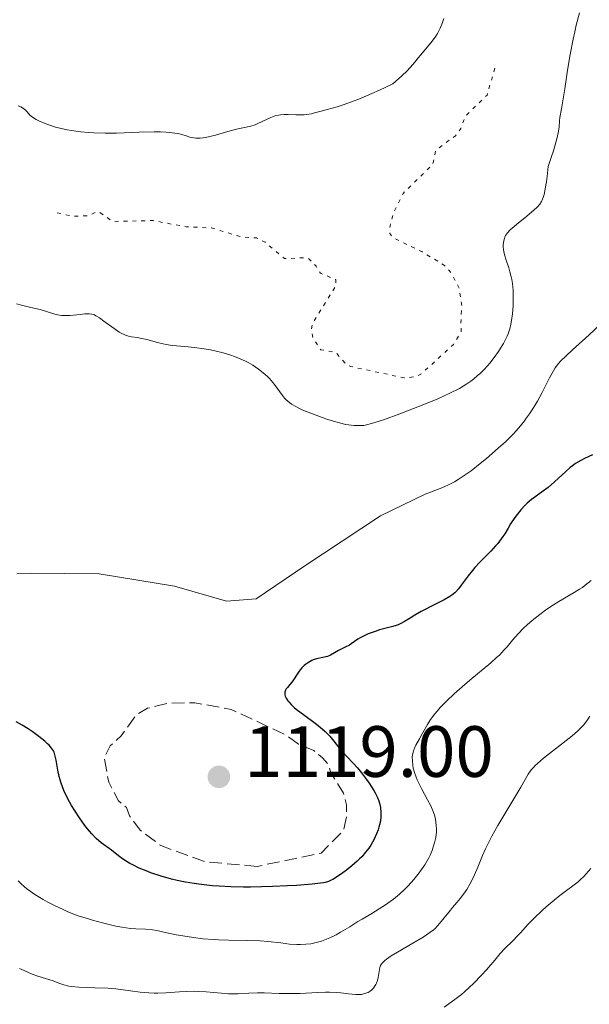
# Model space of a CAD drawing. Units: metres. Extents: x 651182 to 654632, y 4757860 to 4760249.
# Drawn here: x 652818 to 652897, y 4759106 to 4759242 of the extents above; entities that cross this region are included whole.
import ezdxf

# ---------------------------------------------------------------- set-up
doc = ezdxf.new("R2010")
doc.units = ezdxf.units.M
doc.header["$MEASUREMENT"] = 0
doc.linetypes.add('DGN Style 3', pattern=[2.435891, 1.739922, -0.695969])
doc.linetypes.add('DGN Style 5', pattern=[1.217945, 0.521977, -0.695969])
for name, color, linetype, lineweight in [('Cota de punto acotado terreno', 7, 'Continuous', 0), ('Curva de nivel auxiliar', 30, 'DGN Style 5', 0), ('Curva de nivel de depresión auxiliar', 9, 'DGN Style 3', 0), ('Curva de nivel directora', 30, 'Continuous', 30), ('Curva de nivel intermedia', 30, 'Continuous', 0), ('Punto acotado terreno (símbolo)', 7, 'Continuous', 0)]:
    doc.layers.add(name, color=color, linetype=linetype, lineweight=lineweight)
doc.styles.add('Style-Arial', font='arial.ttf')

# ---------------------------------------------------------------- blocks, each defined once
blk = doc.blocks.new('5PATER')
at = {"layer": 'Punto acotado terreno (símbolo)', "linetype": 'Continuous', "lineweight": 0}
h = blk.add_hatch(color=51, dxfattribs=at)
edge = h.paths.add_edge_path()
edge.add_ellipse((0, 0), major_axis=(-0.11, -0.111), ratio=0.999422, start_angle=0, end_angle=360)

msp = doc.modelspace()

# ---------------------------------------------------------------- linework, layer by layer
at = {"layer": 'Curva de nivel auxiliar', "color": 30, "linetype": 'DGN Style 5', "lineweight": 0, "elevation": 1112.5, "flags": 128}
msp.add_lwpolyline([(652883.56, 4759235.42), (652882.46, 4759231.71), (652879.48, 4759228.83), (652878.86, 4759227.11), (652878.1, 4759226.09), (652875.39, 4759224.12), (652874.96, 4759222.14), (652870.88, 4759218.14), (652869.55, 4759215.43), (652869.07, 4759213.66), (652869.04, 4759212.61), (652869.4, 4759212.05), (652873.47, 4759210.09), (652876.57, 4759208.19), (652877.52, 4759207.15), (652878.63, 4759205), (652878.98, 4759202.62), (652878.83, 4759200.08), (652878.9, 4759199.03), (652877.83, 4759197.28), (652873.34, 4759193.17), (652872.58, 4759192.8), (652871, 4759192.65), (652863.66, 4759194.22), (652862.95, 4759194.58), (652861.57, 4759196.18), (652859.5, 4759196.54), (652858.46, 4759198.07), (652858.19, 4759199.23), (652858.35, 4759200.14), (652861.6, 4759205.39), (652861.58, 4759206.22), (652859.47, 4759207.1), (652858.87, 4759208.08), (652857.68, 4759209.27), (652854.49, 4759209.12), (652851.82, 4759211.39), (652850.62, 4759211.98), (652848.5, 4759212.13), (652844.41, 4759213.37), (652840.92, 4759213.51), (652836.37, 4759214.38), (652830.79, 4759214.26), (652828.96, 4759215.51), (652828.43, 4759215.56), (652827.52, 4759215.05), (652825.2, 4759214.98), (652822.5, 4759215.61)], dxfattribs=at)
at = {"layer": 'Curva de nivel de depresión auxiliar', "color": 9, "linetype": 'DGN Style 3', "lineweight": 0, "elevation": 1122.5, "flags": 128}
msp.add_lwpolyline([(652850.72, 4759125.17), (652843.58, 4759125.82), (652837.41, 4759128.06), (652834.58, 4759130.2), (652833.09, 4759132.17), (652832.67, 4759133.3), (652831.58, 4759134.24), (652830.23, 4759136.79), (652829.6, 4759140.13), (652830.44, 4759141.82), (652831.94, 4759143.22), (652834.03, 4759146.08), (652835.57, 4759147.01), (652838.52, 4759147.72), (652842.1, 4759147.78), (652847.14, 4759146.86), (652854.73, 4759143.31), (652856.45, 4759142.08), (652858.54, 4759141.16), (652859.76, 4759140.15), (652860.57, 4759139.2), (652860.91, 4759138.11), (652862.63, 4759135.3), (652863.07, 4759133.67), (652863.06, 4759132.13), (652862.64, 4759130.12), (652859.54, 4759127.02), (652850.72, 4759125.17)], dxfattribs=at)
at = {"layer": 'Curva de nivel directora', "color": 30, "linetype": 'Continuous', "lineweight": 30, "elevation": 1125, "flags": 128}
for points in [[(652897.02, 4759182.01), (652895.93, 4759181.51), (652895.4, 4759181.24), (652894.69, 4759180.81), (652894.25, 4759180.5), (652893.96, 4759180.27), (652893.35, 4759179.74), (652891.79, 4759178.28), (652890.9, 4759177.52), (652889.93, 4759176.81), (652889.05, 4759176.18), (652888.62, 4759175.86), (652888, 4759175.33), (652887.7, 4759175.04), (652887.13, 4759174.43), (652886.61, 4759173.79), (652886.29, 4759173.36), (652885.72, 4759172.51), (652885.36, 4759171.91), (652884.9, 4759171.13), (652884.65, 4759170.73), (652884.2, 4759170.11), (652883.94, 4759169.78), (652883.64, 4759169.44), (652882.97, 4759168.73), (652881.48, 4759167.21), (652880.77, 4759166.44), (652880.44, 4759166.06), (652879.85, 4759165.32), (652878.89, 4759164.03), (652878.51, 4759163.51), (652878.17, 4759163.11), (652878, 4759162.94), (652877.62, 4759162.64), (652877.32, 4759162.44), (652876.53, 4759161.99), (652875.25, 4759161.35), (652873.35, 4759160.36), (652872.51, 4759159.89), (652871.84, 4759159.47), (652871.06, 4759158.98), (652870.65, 4759158.76), (652870.18, 4759158.56), (652869.91, 4759158.46)], [(652869.91, 4759158.46), (652869.45, 4759158.31), (652868.73, 4759158.12), (652867.6, 4759157.83), (652867, 4759157.64), (652866.05, 4759157.3), (652865.57, 4759157.09), (652864.93, 4759156.76), (652864.61, 4759156.57), (652864.14, 4759156.26), (652863.68, 4759155.9), (652863.46, 4759155.71), (652862.88, 4759155.45), (652861.97, 4759155), (652860.83, 4759154.37), (652860.42, 4759154.18), (652860.22, 4759154.12), (652859.8, 4759154.01), (652858.92, 4759153.84), (652858.47, 4759153.7), (652858.25, 4759153.6), (652857.8, 4759153.36), (652857.38, 4759153.06), (652857.2, 4759152.91), (652856.87, 4759152.59), (652856.65, 4759152.33), (652856.5, 4759152.14), (652856.24, 4759151.73), (652855.76, 4759150.95), (652855.52, 4759150.6), (652855.24, 4759150.28), (652854.89, 4759149.9), (652854.74, 4759149.7), (652854.62, 4759149.5), (652854.58, 4759149.39), (652854.54, 4759149.22), (652854.54, 4759148.99), (652854.56, 4759148.87), (652854.61, 4759148.69), (652854.75, 4759148.39), (652854.95, 4759148.06), (652855.08, 4759147.89), (652855.4, 4759147.54), (652855.58, 4759147.35), (652855.9, 4759147.07), (652856.27, 4759146.77), (652857.1, 4759146.15), (652858.92, 4759144.83), (652859.75, 4759144.15), (652860.12, 4759143.81), (652860.76, 4759143.14), (652861.31, 4759142.49), (652861.97, 4759141.66), (652862.28, 4759141.27), (652863.01, 4759140.45), (652864.03, 4759139.37), (652864.57, 4759138.77), (652865.12, 4759138.1), (652865.84, 4759137.16), (652866.17, 4759136.68), (652866.83, 4759135.66), (652867, 4759135.35), (652867.29, 4759134.78), (652867.51, 4759134.25), (652867.61, 4759133.92), (652867.75, 4759133.3), (652867.82, 4759132.62), (652867.82, 4759132.17), (652867.79, 4759131.86), (652867.69, 4759131.23), (652867.53, 4759130.57), (652867.42, 4759130.22), (652867.22, 4759129.68), (652866.83, 4759128.86), (652866.4, 4759128.1), (652866.14, 4759127.71), (652865.69, 4759127.12), (652865.16, 4759126.51), (652864.85, 4759126.2), (652864.52, 4759125.89), (652863.79, 4759125.26), (652863.04, 4759124.67), (652862.55, 4759124.3), (652861.66, 4759123.68), (652861.17, 4759123.37), (652860.94, 4759123.25), (652860.56, 4759123.1), (652860.13, 4759122.97), (652859.88, 4759122.92), (652859.45, 4759122.84), (652858.31, 4759122.71), (652856.17, 4759122.55), (652854.9, 4759122.48), (652852.86, 4759122.39), (652849.8, 4759122.32), (652848.86, 4759122.32), (652847.09, 4759122.36), (652845.49, 4759122.44), (652844.5, 4759122.51), (652842.68, 4759122.71), (652842.04, 4759122.8)], [(652842.04, 4759122.8), (652840.82, 4759123), (652839.66, 4759123.24), (652838.91, 4759123.42), (652837.46, 4759123.83), (652836.05, 4759124.3), (652835.38, 4759124.55), (652834.42, 4759124.95), (652833.54, 4759125.37), (652833.15, 4759125.58), (652832.79, 4759125.79), (652832.14, 4759126.21), (652831.58, 4759126.63), (652830.6, 4759127.4), (652829.19, 4759128.45), (652828.49, 4759129.04), (652827.88, 4759129.66), (652827.56, 4759130.03), (652827.07, 4759130.64), (652826.28, 4759131.75), (652825.5, 4759132.95), (652825.11, 4759133.6), (652824.55, 4759134.62), (652824.05, 4759135.64), (652823.84, 4759136.15), (652823.66, 4759136.65), (652823.39, 4759137.59), (652823.19, 4759138.46), (652822.95, 4759139.86), (652822.8, 4759140.58), (652822.68, 4759140.93), (652822.59, 4759141.13), (652822.35, 4759141.5), (652822.01, 4759141.9), (652821.79, 4759142.12), (652821.39, 4759142.48), (652820.59, 4759143.12), (652819.65, 4759143.8), (652819.13, 4759144.16), (652818.3, 4759144.68), (652817.45, 4759145.16)]]:
    msp.add_lwpolyline(points, dxfattribs=at)
at = {"layer": 'Curva de nivel intermedia', "color": 30, "linetype": 'Continuous', "lineweight": 0, "flags": 128}
for points, elevation in [([(652895.24, 4759243.08), (652894.78, 4759241.38), (652894.56, 4759240.44), (652894.35, 4759239.43), (652893.95, 4759237.3), (652893.59, 4759235.15), (652893.18, 4759232.56), (652893.02, 4759231.49), (652892.73, 4759229.83), (652892.52, 4759228.61), (652892.47, 4759228.14), (652892.41, 4759227.33), (652892.32, 4759226.71), (652892.14, 4759225.86), (652892, 4759225.33), (652891.62, 4759224.02), (652891.37, 4759223.22), (652890.9, 4759221.83), (652890.77, 4759220.48), (652890.67, 4759219.72), (652890.6, 4759219.27), (652890.45, 4759218.49), (652890.33, 4759218), (652890.24, 4759217.71), (652890.06, 4759217.22), (652889.96, 4759217.02), (652889.74, 4759216.66), (652889.51, 4759216.36), (652889.35, 4759216.19), (652888.99, 4759215.86), (652887.94, 4759215), (652886.51, 4759213.86), (652885.91, 4759213.35), (652885.67, 4759213.12), (652885.29, 4759212.7), (652885.03, 4759212.32), (652884.91, 4759212.07), (652884.85, 4759211.91), (652884.77, 4759211.59), (652884.71, 4759211.07), (652884.7, 4759210.79), (652884.73, 4759210.36), (652884.86, 4759209.66), (652885.09, 4759208.9), (652885.45, 4759207.85), (652885.62, 4759207.32), (652885.81, 4759206.62), (652885.88, 4759206.26), (652885.97, 4759205.7), (652886.06, 4759204.78), (652886.09, 4759203.86), (652886.09, 4759203.38), (652886.06, 4759202.63), (652885.98, 4759201.51), (652885.85, 4759200.56), (652885.76, 4759200.09), (652885.59, 4759199.41), (652885.36, 4759198.74), (652885.22, 4759198.4), (652885.07, 4759198.06), (652884.72, 4759197.4), (652884.32, 4759196.74), (652884.04, 4759196.31), (652883.45, 4759195.48)], 1115), ([(652876.5, 4759242.27), (652876.3, 4759241.73), (652875.97, 4759240.94), (652875.6, 4759240.21), (652875.4, 4759239.86), (652875.18, 4759239.53), (652874.72, 4759238.92), (652873.27, 4759237.23), (652872.96, 4759236.84), (652872.51, 4759236.27), (652872.23, 4759235.95), (652871.42, 4759235.08), (652870.68, 4759234.36), (652870.24, 4759233.95), (652869.46, 4759233.27), (652867.62, 4759232.4), (652866.54, 4759231.92), (652864.74, 4759231.15), (652863.99, 4759230.86), (652862.74, 4759230.4), (652861.77, 4759230.1), (652860.38, 4759229.74), (652859.58, 4759229.51), (652858.65, 4759229.24), (652858.21, 4759229.14), (652857.55, 4759229.02), (652857.2, 4759228.99), (652856.84, 4759228.98), (652856.06, 4759229), (652854.99, 4759229.05), (652854.45, 4759229.04), (652853.93, 4759229), (652853.68, 4759228.96), (652853.31, 4759228.87), (652853.07, 4759228.8), (652852.61, 4759228.63), (652850.74, 4759227.73), (652850.45, 4759227.62), (652849.86, 4759227.44), (652847.89, 4759227), (652846.68, 4759226.66), (652844.99, 4759226.18), (652844.2, 4759225.98), (652843.57, 4759225.86), (652843.27, 4759225.82), (652842.85, 4759225.78), (652842.27, 4759225.78), (652841.99, 4759225.81), (652841.44, 4759225.91)], 1110), ([(652841.44, 4759225.91), (652840.9, 4759226.08), (652840.32, 4759226.26), (652839.98, 4759226.35), (652839.36, 4759226.46), (652838.6, 4759226.56), (652838.15, 4759226.59), (652837.38, 4759226.62), (652836.49, 4759226.62), (652834.42, 4759226.57), (652831.31, 4759226.47), (652829.72, 4759226.45), (652828.17, 4759226.49), (652827.43, 4759226.53), (652826.38, 4759226.62), (652825.71, 4759226.71), (652824.47, 4759226.92), (652823.91, 4759227.04), (652822.87, 4759227.3), (652821.97, 4759227.59), (652821.44, 4759227.78), (652820.59, 4759228.14), (652820.22, 4759228.33), (652819.69, 4759228.65), (652819.36, 4759228.93), (652818.96, 4759229.42), (652818.64, 4759229.74), (652818.45, 4759229.88), (652818.11, 4759230.08), (652817.74, 4759230.24)], 1110), ([(652883.45, 4759195.48), (652882.84, 4759194.7), (652882.53, 4759194.33), (652882.02, 4759193.78), (652881.46, 4759193.23), (652881.16, 4759192.96), (652880.57, 4759192.46), (652880.23, 4759192.21), (652879.67, 4759191.82), (652878.64, 4759191.2), (652877.33, 4759190.52), (652876.55, 4759190.15), (652875.68, 4759189.76), (652873.75, 4759188.96), (652871.72, 4759188.17), (652870.41, 4759187.68), (652868.16, 4759186.87), (652866.5, 4759186.33), (652865.8, 4759186.15), (652865.44, 4759186.09), (652864.81, 4759186.06), (652864.1, 4759186.08), (652863.68, 4759186.12), (652862.95, 4759186.23), (652862.09, 4759186.43), (652861.59, 4759186.56), (652860.49, 4759186.89), (652859.7, 4759187.16), (652858.12, 4759187.76), (652857.04, 4759188.21), (652856.56, 4759188.44), (652856.15, 4759188.64), (652855.47, 4759189.04), (652854.96, 4759189.42), (652854.68, 4759189.68), (652854.51, 4759189.86), (652854.2, 4759190.24), (652853.11, 4759191.75), (652852.66, 4759192.3), (652852.41, 4759192.57), (652852.14, 4759192.84), (652851.54, 4759193.37), (652850.89, 4759193.87), (652850.43, 4759194.19), (652850.11, 4759194.39), (652849.47, 4759194.76), (652849.1, 4759194.96), (652848.36, 4759195.3), (652847.61, 4759195.6), (652847.09, 4759195.79), (652846.02, 4759196.11), (652844.89, 4759196.39), (652844.3, 4759196.51), (652843.41, 4759196.67), (652842.07, 4759196.85), (652840.74, 4759196.97), (652839, 4759197.13), (652838.16, 4759197.26), (652837.76, 4759197.34), (652836.96, 4759197.53), (652835.47, 4759197.94), (652834.8, 4759198.1), (652834.17, 4759198.21), (652833.38, 4759198.33), (652832.98, 4759198.43), (652832.56, 4759198.55), (652832.35, 4759198.64), (652832.02, 4759198.79), (652831.68, 4759198.98), (652830.96, 4759199.45), (652829.56, 4759200.49), (652828.96, 4759200.93), (652828.47, 4759201.23), (652828.26, 4759201.34), (652828.12, 4759201.39), (652827.85, 4759201.46), (652827.56, 4759201.5), (652827.37, 4759201.5), (652826.92, 4759201.48), (652826.3, 4759201.42), (652825.36, 4759201.32), (652824.86, 4759201.28), (652824.13, 4759201.27), (652823.77, 4759201.29), (652823.43, 4759201.33), (652822.79, 4759201.46), (652820.75, 4759202.08), (652819.47, 4759202.39), (652818.18, 4759202.69), (652817.5, 4759202.87)], 1115), ([(652898.12, 4759200.07), (652896.53, 4759198.57), (652894.27, 4759196.53), (652893.33, 4759195.66), (652892.62, 4759194.95), (652892.34, 4759194.64), (652891.88, 4759194.05), (652891.62, 4759193.64), (652891.09, 4759192.67), (652890.06, 4759190.63), (652889.42, 4759189.45), (652888.71, 4759188.26), (652888.32, 4759187.67), (652887.93, 4759187.11), (652887.65, 4759186.74), (652887.07, 4759186.02), (652886.14, 4759184.98), (652885.47, 4759184.3), (652885, 4759183.84), (652884, 4759182.92), (652882.37, 4759181.5), (652881.52, 4759180.81), (652880.26, 4759179.83), (652879.05, 4759178.98), (652878.48, 4759178.61), (652877.95, 4759178.29), (652877.61, 4759178.11), (652876.95, 4759177.78), (652875.99, 4759177.36), (652873.9, 4759176.6), (652867.77, 4759173.59), (652857.32, 4759166.68), (652850.57, 4759162.11), (652846.49, 4759161.79), (652839.3, 4759163.9), (652828.93, 4759165.58), (652819.41, 4759165.67), (652817.53, 4759165.57)], 1120), ([(652896.82, 4759164.67), (652896.01, 4759164.01), (652895.62, 4759163.72), (652895.24, 4759163.45), (652894.51, 4759162.99), (652892.38, 4759161.77), (652891.27, 4759161.06), (652890.53, 4759160.55), (652889.16, 4759159.52), (652888.37, 4759158.88), (652888.01, 4759158.56), (652887.49, 4759158.08), (652886.75, 4759157.3), (652885.99, 4759156.4), (652885.25, 4759155.52), (652884.84, 4759155.07), (652884.16, 4759154.37), (652883.79, 4759154.02), (652882.98, 4759153.3), (652880.1, 4759150.91), (652878.65, 4759149.66), (652877.93, 4759149.02), (652876.91, 4759148.05), (652875.99, 4759147.12), (652875.6, 4759146.68), (652875.24, 4759146.25), (652874.67, 4759145.48), (652874.23, 4759144.78), (652873.57, 4759143.56), (652873.13, 4759142.79), (652872.63, 4759141.9)], 1130), ([(652896.66, 4759145.91), (652896.33, 4759145.41), (652895.81, 4759144.75), (652895.49, 4759144.41), (652894.93, 4759143.86), (652894.22, 4759143.23), (652893.8, 4759142.89), (652892.31, 4759141.72), (652890.25, 4759140.11), (652889.42, 4759139.4), (652889.09, 4759139.09), (652888.9, 4759138.89), (652888.57, 4759138.51)], 1135), ([(652872.63, 4759141.9), (652872.43, 4759141.5), (652872.29, 4759141.12), (652872.24, 4759140.94), (652872.17, 4759140.56), (652872.14, 4759140.31), (652872.15, 4759139.74), (652872.21, 4759139.1), (652872.28, 4759138.73), (652872.43, 4759138.14), (652872.66, 4759137.48), (652872.82, 4759137.12), (652872.99, 4759136.74), (652873.39, 4759135.95), (652874.26, 4759134.37), (652874.64, 4759133.65), (652874.79, 4759133.33), (652875.04, 4759132.75), (652875.21, 4759132.25), (652875.29, 4759131.93), (652875.4, 4759131.34), (652875.46, 4759130.74), (652875.47, 4759130.44), (652875.47, 4759129.96), (652875.38, 4759129.18), (652875.21, 4759128.41), (652875.09, 4759128), (652874.87, 4759127.36), (652874.6, 4759126.71), (652874.44, 4759126.38), (652874.26, 4759126.05), (652873.87, 4759125.39), (652873.42, 4759124.73), (652873.09, 4759124.28), (652872.36, 4759123.38), (652871.55, 4759122.48), (652871.1, 4759122.02), (652870.36, 4759121.34), (652869.53, 4759120.66), (652869.08, 4759120.32), (652868.6, 4759119.98), (652867.59, 4759119.32), (652866.55, 4759118.68), (652865.23, 4759117.9), (652864.63, 4759117.54), (652863.5, 4759116.84), (652862.25, 4759116.07), (652861.64, 4759115.73), (652860.77, 4759115.31), (652860.31, 4759115.12), (652859.6, 4759114.86), (652858.88, 4759114.65), (652858.52, 4759114.57), (652858.15, 4759114.5), (652857.43, 4759114.41), (652856.7, 4759114.37), (652856.21, 4759114.38), (652855.2, 4759114.44), (652854, 4759114.6), (652852.2, 4759114.82), (652851.16, 4759114.9), (652849.4, 4759114.94), (652846.78, 4759114.97), (652845.39, 4759115.02), (652844.68, 4759115.06), (652843.28, 4759115.19), (652841.92, 4759115.36), (652841.07, 4759115.48), (652839.56, 4759115.74), (652838.24, 4759116.02), (652836.89, 4759116.32), (652836.28, 4759116.42), (652835.32, 4759116.5), (652833.95, 4759116.55), (652833.22, 4759116.6), (652832.05, 4759116.77), (652831.21, 4759116.93), (652829.37, 4759117.37), (652828, 4759117.74), (652827.28, 4759117.96), (652826.17, 4759118.32), (652825.05, 4759118.73), (652824.49, 4759118.96), (652823.93, 4759119.2), (652822.84, 4759119.71), (652821.81, 4759120.25), (652821.16, 4759120.61), (652820.01, 4759121.31), (652819.06, 4759121.96), (652818.64, 4759122.3), (652818.04, 4759122.85), (652817.73, 4759123.16)], 1130), ([(652888.57, 4759138.51), (652888.14, 4759137.9), (652887.12, 4759136.14), (652885.88, 4759134.06), (652883.97, 4759130.84), (652883.14, 4759129.36), (652882.8, 4759128.71), (652882.25, 4759127.59), (652881.84, 4759126.66), (652881.2, 4759125.05), (652880.74, 4759124), (652880.49, 4759123.48), (652880.1, 4759122.71), (652879.67, 4759121.98), (652879.46, 4759121.64), (652879.23, 4759121.32), (652878.77, 4759120.72), (652878.31, 4759120.17), (652877.7, 4759119.48), (652877.4, 4759119.14), (652875.66, 4759117.02), (652875.24, 4759116.57), (652875.01, 4759116.36), (652874.58, 4759116.04), (652873.62, 4759115.42), (652872.21, 4759114.59), (652870.11, 4759113.35), (652869.23, 4759112.8), (652868.58, 4759112.36), (652868.33, 4759112.17), (652867.98, 4759111.83), (652867.83, 4759111.62), (652867.75, 4759111.48), (652867.65, 4759111.19), (652867.55, 4759110.64), (652867.44, 4759109.83), (652867.35, 4759109.42), (652867.21, 4759109.04), (652867.13, 4759108.88), (652866.94, 4759108.57), (652866.78, 4759108.36), (652866.49, 4759108.08), (652866.33, 4759107.96), (652866.03, 4759107.77), (652865.86, 4759107.69), (652865.59, 4759107.6), (652865.14, 4759107.5), (652864.62, 4759107.46), (652864.33, 4759107.47), (652863.33, 4759107.57), (652862.27, 4759107.69), (652861.68, 4759107.75), (652860.7, 4759107.8), (652860.17, 4759107.8), (652859.05, 4759107.76), (652856.66, 4759107.64), (652855.46, 4759107.6), (652853.75, 4759107.63), (652851.7, 4759107.71), (652850.79, 4759107.73), (652849.59, 4759107.67), (652848.05, 4759107.57), (652847.22, 4759107.56), (652846.77, 4759107.59), (652845.8, 4759107.66), (652843.69, 4759107.85), (652842.6, 4759107.91), (652842.06, 4759107.92), (652841, 4759107.9), (652839.98, 4759107.84), (652838.7, 4759107.75), (652838.11, 4759107.7), (652837.03, 4759107.66), (652836.52, 4759107.66), (652835.76, 4759107.69), (652834.58, 4759107.79), (652833.25, 4759107.97), (652831.22, 4759108.24), (652830.1, 4759108.34), (652828.33, 4759108.42), (652826.08, 4759108.49), (652825.13, 4759108.58), (652824.72, 4759108.64), (652824.04, 4759108.8), (652823.48, 4759108.98), (652822.86, 4759109.24), (652822.56, 4759109.36), (652820.43, 4759109.99), (652819.67, 4759110.3), (652818.54, 4759110.8), (652817.91, 4759111.06)], 1135), ([(652896.81, 4759124.87), (652895.84, 4759123.8), (652895.32, 4759123.3), (652895.06, 4759123.06), (652894.5, 4759122.61), (652893.23, 4759121.69), (652892.51, 4759121.15), (652891.71, 4759120.52), (652890.61, 4759119.58), (652890.06, 4759119.1), (652888.95, 4759118.04), (652888.06, 4759117.11), (652887.11, 4759116.05), (652886.68, 4759115.58), (652886, 4759114.9), (652884.93, 4759113.83), (652884.28, 4759113.12), (652883.54, 4759112.24), (652882.37, 4759110.88), (652881.71, 4759110.14), (652880.6, 4759109.01), (652880, 4759108.44), (652879.37, 4759107.87), (652878.93, 4759107.5), (652878.01, 4759106.77), (652876.56, 4759105.71)], 1140)]:
    msp.add_lwpolyline(points, dxfattribs=dict(at, elevation=elevation))

# ---------------------------------------------------------------- block references
at = {"layer": 'Punto acotado terreno (símbolo)', "color": 7, "linetype": 'Continuous', "lineweight": 0, "xscale": 10, "yscale": 10, "zscale": 10}
msp.add_blockref('5PATER', (652845.44, 4759137.54, 1119), dxfattribs=at)

# ---------------------------------------------------------------- texts
at = {"layer": 'Cota de punto acotado terreno', "color": 7, "linetype": 'Continuous', "lineweight": 0, "style": 'Style-Arial'}
msp.add_text('1119.00', height=7, dxfattribs=at).set_placement((652848.94, 4759137.54, 1119))

doc.saveas('drawing.dxf')
